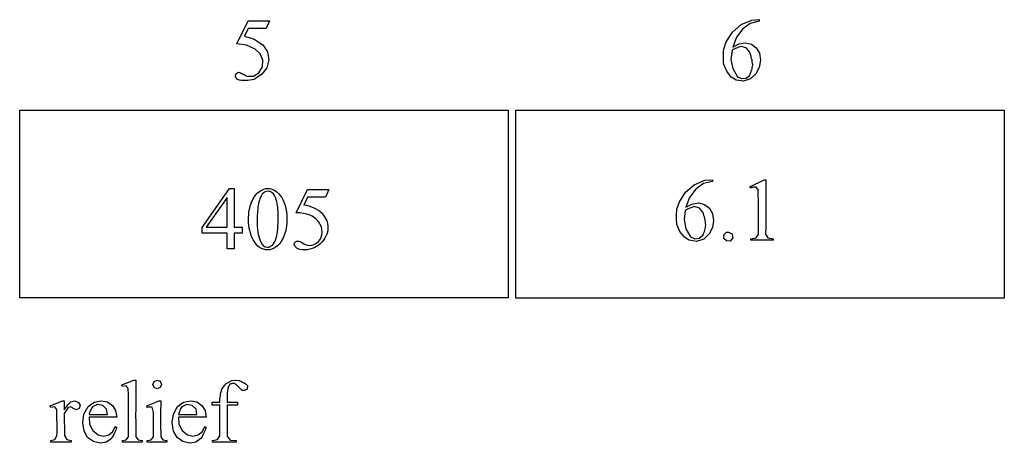
# Model space of a CAD drawing. Units: inches. Extents: x 0.2 to 9.9, y -1.32 to 4.38.
# Drawn here: x 8.06 to 9.9, y 0.89 to 1.69 of the extents above; entities that cross this region are included whole.
import ezdxf

# ---------------------------------------------------------------- set-up
doc = ezdxf.new("R2010")
doc.units = ezdxf.units.IN
doc.header["$MEASUREMENT"] = 0
doc.layers.add('MM405 v1_0', color=7, linetype='Continuous')

msp = doc.modelspace()

# ---------------------------------------------------------------- linework, layer by layer
at = {"layer": 'MM405 v1_0'}
for p, q in [((8.463, 1.6415), (8.4843, 1.6847)), ((8.4843, 1.6847), (8.5241, 1.6847)), ((8.5241, 1.6847), (8.5177, 1.6707)), ((9.4091, 1.6778), (9.4291, 1.6861)), ((9.443, 1.6839), (9.426, 1.6799)), ((9.4291, 1.6861), (9.443, 1.687)), ((9.443, 1.687), (9.443, 1.6839)), ((8.4843, 1.6707), (8.477, 1.6558)), ((8.5177, 1.6707), (8.4843, 1.6707)), ((9.3809, 1.6455), (9.3925, 1.6638)), ((9.3925, 1.6638), (9.4091, 1.6778)), ((9.4118, 1.6697), (9.4002, 1.6539)), ((9.426, 1.6799), (9.4118, 1.6697)), ((8.477, 1.6558), (8.4955, 1.6506)), ((8.4955, 1.6506), (8.5114, 1.6397)), ((9.3764, 1.6316), (9.3809, 1.6455)), ((9.4002, 1.6539), (9.3934, 1.6356)), ((8.481, 1.6393), (8.463, 1.6415)), ((8.4975, 1.6315), (8.481, 1.6393)), ((8.5069, 1.6229), (8.4975, 1.6315)), ((8.5114, 1.6397), (8.5201, 1.6269)), ((8.5201, 1.6269), (8.5229, 1.6117)), ((9.3759, 1.6245), (9.3761, 1.6281)), ((9.3761, 1.6281), (9.3764, 1.6316)), ((9.392, 1.6296), (9.3898, 1.6123)), ((9.3941, 1.6308), (9.392, 1.6296)), ((9.3934, 1.6356), (9.4046, 1.6415)), ((9.3962, 1.6318), (9.3941, 1.6308)), ((9.3983, 1.6328), (9.3962, 1.6318)), ((9.4004, 1.6337), (9.3983, 1.6328)), ((9.4025, 1.6346), (9.4004, 1.6337)), ((9.4046, 1.6354), (9.4025, 1.6346)), ((9.4046, 1.6415), (9.4171, 1.6437)), ((9.4067, 1.6361), (9.4046, 1.6354)), ((9.4088, 1.6367), (9.4067, 1.6361)), ((9.4185, 1.6339), (9.4088, 1.6367)), ((9.4171, 1.6437), (9.4282, 1.6409)), ((9.425, 1.6263), (9.4185, 1.6339)), ((9.4261, 1.6233), (9.425, 1.6263)), ((9.4282, 1.6409), (9.4374, 1.634)), ((9.4374, 1.634), (9.4431, 1.624)), ((8.5116, 1.611), (8.5069, 1.6229)), ((8.5107, 1.5983), (8.5116, 1.611)), ((8.5229, 1.6117), (8.5192, 1.5967)), ((9.3757, 1.621), (9.3759, 1.6245)), ((9.3757, 1.6174), (9.3757, 1.621)), ((9.3757, 1.6138), (9.3757, 1.6174)), ((9.3759, 1.6103), (9.3757, 1.6138)), ((9.3761, 1.6067), (9.3759, 1.6103)), ((9.3898, 1.6123), (9.3933, 1.5951)), ((9.427, 1.6203), (9.4261, 1.6233)), ((9.4279, 1.6172), (9.427, 1.6203)), ((9.4286, 1.6142), (9.4279, 1.6172)), ((9.4293, 1.6112), (9.4286, 1.6142)), ((9.4298, 1.6081), (9.4293, 1.6112)), ((9.4302, 1.6051), (9.4298, 1.6081)), ((9.4452, 1.6107), (9.443, 1.5974)), ((9.4431, 1.624), (9.4452, 1.6107)), ((8.5044, 1.5873), (8.5107, 1.5983)), ((8.5192, 1.5967), (8.5098, 1.5845)), ((9.3764, 1.6031), (9.3761, 1.6067)), ((9.3818, 1.5901), (9.3764, 1.6031)), ((9.3905, 1.5791), (9.3818, 1.5901)), ((9.3933, 1.5951), (9.4021, 1.58)), ((9.4271, 1.5877), (9.428, 1.5901)), ((9.428, 1.5901), (9.4287, 1.5925)), ((9.4287, 1.5925), (9.4293, 1.5949)), ((9.4293, 1.5949), (9.4299, 1.5973)), ((9.4299, 1.5973), (9.4303, 1.5997)), ((9.4306, 1.6021), (9.4302, 1.6051)), ((9.4303, 1.5997), (9.4306, 1.6021)), ((9.443, 1.5974), (9.4367, 1.5855)), ((8.4601, 1.5796), (8.4612, 1.5853)), ((8.4638, 1.575), (8.4601, 1.5796)), ((8.4612, 1.5853), (8.4662, 1.5883)), ((8.4678, 1.5737), (8.4638, 1.575)), ((8.4662, 1.5883), (8.4682, 1.5876)), ((8.4717, 1.5729), (8.4678, 1.5737)), ((8.4682, 1.5876), (8.4702, 1.5868)), ((8.4702, 1.5868), (8.4722, 1.5859)), ((8.4756, 1.5726), (8.4717, 1.5729)), ((8.4722, 1.5859), (8.4743, 1.585)), ((8.4743, 1.585), (8.4763, 1.584)), ((8.4796, 1.5726), (8.4756, 1.5726)), ((8.4763, 1.584), (8.4783, 1.5829)), ((8.4783, 1.5829), (8.4803, 1.5819)), ((8.4835, 1.5729), (8.4796, 1.5726)), ((8.4803, 1.5819), (8.4823, 1.5808)), ((8.4823, 1.5808), (8.4942, 1.5811)), ((8.4875, 1.5735), (8.4835, 1.5729)), ((8.4914, 1.5742), (8.4875, 1.5735)), ((8.4953, 1.575), (8.4914, 1.5742)), ((8.4942, 1.5811), (8.5044, 1.5873)), ((8.5098, 1.5845), (8.4953, 1.575)), ((9.3993, 1.5735), (9.3905, 1.5791)), ((9.4132, 1.5714), (9.3993, 1.5735)), ((9.4021, 1.58), (9.4098, 1.5763)), ((9.4098, 1.5763), (9.4184, 1.5773)), ((9.4266, 1.5757), (9.4132, 1.5714)), ((9.4184, 1.5773), (9.425, 1.5829)), ((9.425, 1.5829), (9.4261, 1.5853)), ((9.4261, 1.5853), (9.4271, 1.5877)), ((9.4367, 1.5855), (9.4266, 1.5757)), ((8.0555, 1.1647), (8.0555, 1.5173)), ((8.0555, 1.5173), (8.9721, 1.5173)), ((8.9721, 1.5173), (8.9721, 1.1647)), ((8.986, 1.5169), (9.9026, 1.5169)), ((8.986, 1.1643), (8.986, 1.5169)), ((9.9026, 1.5169), (9.9026, 1.1643)), ((9.3211, 1.3772), (9.3411, 1.3855)), ((9.3411, 1.3855), (9.355, 1.3864)), ((9.355, 1.3864), (9.355, 1.3834)), ((9.4253, 1.3732), (9.4523, 1.3864)), ((9.4523, 1.3864), (9.455, 1.3864)), ((9.455, 1.3864), (9.4551, 1.3737)), ((8.3975, 1.2967), (8.449, 1.3703)), ((8.449, 1.3703), (8.458, 1.3703)), ((8.458, 1.3703), (8.458, 1.2979)), ((8.5744, 1.3248), (8.5957, 1.368)), ((8.5957, 1.368), (8.6355, 1.368)), ((8.6355, 1.368), (8.6291, 1.3541)), ((9.3045, 1.3633), (9.3211, 1.3772)), ((9.3238, 1.3692), (9.3123, 1.3534)), ((9.338, 1.3794), (9.3238, 1.3692)), ((9.355, 1.3834), (9.338, 1.3794)), ((9.4265, 1.3707), (9.4253, 1.3732)), ((9.4278, 1.3713), (9.4265, 1.3707)), ((9.4291, 1.3719), (9.4278, 1.3713)), ((9.4305, 1.3723), (9.4291, 1.3719)), ((9.4318, 1.3725), (9.4305, 1.3723)), ((9.4331, 1.3727), (9.4318, 1.3725)), ((9.4344, 1.3727), (9.4331, 1.3727)), ((9.4357, 1.3726), (9.4344, 1.3727)), ((9.437, 1.3724), (9.4357, 1.3726)), ((9.4407, 1.3681), (9.437, 1.3724)), ((9.4411, 1.3577), (9.4407, 1.3681)), ((9.4551, 1.3737), (9.4552, 1.3609)), ((8.4445, 1.353), (8.4055, 1.2979)), ((8.4445, 1.2979), (8.4445, 1.353)), ((8.5957, 1.3541), (8.5884, 1.3392)), ((8.6291, 1.3541), (8.5957, 1.3541)), ((9.293, 1.3449), (9.3045, 1.3633)), ((9.3123, 1.3534), (9.3054, 1.335)), ((9.4414, 1.3472), (9.4411, 1.3577)), ((9.4552, 1.3609), (9.4553, 1.3481)), ((9.2881, 1.3275), (9.2885, 1.3311)), ((9.2885, 1.3311), (9.293, 1.3449)), ((9.3061, 1.3302), (9.304, 1.3291)), ((9.3054, 1.335), (9.3166, 1.3409)), ((9.3082, 1.3313), (9.3061, 1.3302)), ((9.3103, 1.3323), (9.3082, 1.3313)), ((9.3124, 1.3332), (9.3103, 1.3323)), ((9.3145, 1.334), (9.3124, 1.3332)), ((9.3166, 1.3348), (9.3145, 1.334)), ((9.3166, 1.3409), (9.3291, 1.3431)), ((9.3187, 1.3355), (9.3166, 1.3348)), ((9.3208, 1.3361), (9.3187, 1.3355)), ((9.3305, 1.3334), (9.3208, 1.3361)), ((9.3291, 1.3431), (9.3402, 1.3403)), ((9.337, 1.3258), (9.3305, 1.3334)), ((9.3402, 1.3403), (9.3494, 1.3334)), ((9.3494, 1.3334), (9.3551, 1.3235)), ((9.4415, 1.3367), (9.4414, 1.3472)), ((9.4415, 1.3263), (9.4415, 1.3367)), ((9.4553, 1.3481), (9.4554, 1.3354)), ((9.4554, 1.3354), (9.4554, 1.3226)), ((9.2877, 1.3168), (9.2878, 1.3204)), ((9.2878, 1.3133), (9.2877, 1.3168)), ((9.2878, 1.3204), (9.2879, 1.324)), ((9.2879, 1.3097), (9.2878, 1.3133)), ((9.2879, 1.324), (9.2881, 1.3275)), ((9.304, 1.3291), (9.3019, 1.3117)), ((9.3019, 1.3117), (9.3053, 1.2946)), ((9.3381, 1.3227), (9.337, 1.3258)), ((9.3391, 1.3197), (9.3381, 1.3227)), ((9.3399, 1.3167), (9.3391, 1.3197)), ((9.3406, 1.3136), (9.3399, 1.3167)), ((9.3413, 1.3106), (9.3406, 1.3136)), ((9.3551, 1.3235), (9.3572, 1.3102)), ((9.4415, 1.3158), (9.4415, 1.3263)), ((9.4415, 1.3053), (9.4415, 1.3158)), ((9.4554, 1.3226), (9.4554, 1.3099)), ((8.3975, 1.2862), (8.3975, 1.2967)), ((8.4055, 1.2979), (8.4445, 1.2979)), ((8.458, 1.2979), (8.4729, 1.2979)), ((8.4729, 1.2979), (8.4729, 1.2862)), ((9.2881, 1.3062), (9.2879, 1.3097)), ((9.2884, 1.3026), (9.2881, 1.3062)), ((9.2938, 1.2896), (9.2884, 1.3026)), ((9.3053, 1.2946), (9.3141, 1.2795)), ((9.3407, 1.2919), (9.3414, 1.2943)), ((9.3418, 1.3076), (9.3413, 1.3106)), ((9.3414, 1.2943), (9.3419, 1.2967)), ((9.3423, 1.3046), (9.3418, 1.3076)), ((9.3419, 1.2967), (9.3423, 1.2991)), ((9.3426, 1.3015), (9.3423, 1.3046)), ((9.3423, 1.2991), (9.3426, 1.3015)), ((9.355, 1.2969), (9.3488, 1.285)), ((9.3572, 1.3102), (9.355, 1.2969)), ((9.4415, 1.2949), (9.4415, 1.3053)), ((9.4417, 1.2844), (9.4415, 1.2949)), ((9.4551, 1.2971), (9.4547, 1.2844)), ((9.4554, 1.3099), (9.4551, 1.2971)), ((8.4445, 1.2862), (8.3975, 1.2862)), ((8.4445, 1.2569), (8.4445, 1.2862)), ((8.4729, 1.2862), (8.458, 1.2862)), ((8.458, 1.2862), (8.458, 1.2569)), ((9.3025, 1.2786), (9.2938, 1.2896)), ((9.3114, 1.2729), (9.3025, 1.2786)), ((9.3141, 1.2795), (9.3219, 1.2757)), ((9.3219, 1.2757), (9.3304, 1.2768)), ((9.3387, 1.2752), (9.3253, 1.2709)), ((9.3304, 1.2768), (9.337, 1.2823)), ((9.337, 1.2823), (9.3381, 1.2847)), ((9.3381, 1.2847), (9.3391, 1.2871)), ((9.3488, 1.285), (9.3387, 1.2752)), ((9.3391, 1.2871), (9.34, 1.2895)), ((9.34, 1.2895), (9.3407, 1.2919)), ((9.3766, 1.2833), (9.3812, 1.2882)), ((9.3767, 1.2765), (9.3766, 1.2833)), ((9.3814, 1.2717), (9.3767, 1.2765)), ((9.3812, 1.2882), (9.3825, 1.2884)), ((9.3825, 1.2884), (9.3838, 1.2883)), ((9.3838, 1.2883), (9.3852, 1.2881)), ((9.3852, 1.2881), (9.3865, 1.2877)), ((9.3865, 1.2877), (9.3879, 1.2872)), ((9.3879, 1.2872), (9.3892, 1.2866)), ((9.3935, 1.2774), (9.3881, 1.2714)), ((9.3892, 1.2866), (9.3906, 1.286)), ((9.3906, 1.286), (9.3919, 1.2853)), ((9.3919, 1.2853), (9.3935, 1.2774)), ((9.4273, 1.276), (9.4374, 1.2774)), ((9.4273, 1.273), (9.4273, 1.276)), ((9.4374, 1.2774), (9.4417, 1.2844)), ((9.4547, 1.2844), (9.4591, 1.2774)), ((9.4591, 1.2774), (9.4691, 1.276)), ((9.4691, 1.276), (9.4691, 1.273)), ((8.458, 1.2569), (8.4445, 1.2569)), ((9.3253, 1.2709), (9.3114, 1.2729)), ((9.3881, 1.2714), (9.3814, 1.2717)), ((9.4691, 1.273), (9.4273, 1.273)), ((8.9721, 1.1647), (8.0555, 1.1647)), ((9.1005, 1.1643), (8.986, 1.1643)), ((9.2151, 1.1643), (9.1005, 1.1643)), ((9.3297, 1.1643), (9.2151, 1.1643)), ((9.4443, 1.1643), (9.3297, 1.1643)), ((9.5589, 1.1643), (9.4443, 1.1643)), ((9.6734, 1.1643), (9.5589, 1.1643)), ((9.788, 1.1643), (9.6734, 1.1643)), ((9.9026, 1.1643), (9.788, 1.1643)), ((8.2472, 1.0016), (8.2696, 1.0108)), ((8.2486, 0.9988), (8.2472, 1.0016)), ((8.255, 1.0001), (8.2486, 0.9988)), ((8.2591, 0.995), (8.255, 1.0001)), ((8.2696, 1.0108), (8.2733, 1.0108)), ((8.2733, 0.9975), (8.2732, 0.9842)), ((8.2733, 1.0108), (8.2733, 0.9975)), ((8.3053, 1.0025), (8.3076, 1.0082)), ((8.3076, 0.9968), (8.3053, 1.0025)), ((8.3076, 1.0082), (8.3132, 1.0108)), ((8.3132, 1.0108), (8.3191, 1.0085)), ((8.3191, 1.0085), (8.3215, 1.0025)), ((8.3215, 1.0025), (8.3191, 0.9966)), ((8.4346, 0.9933), (8.4422, 1.0037)), ((8.4422, 1.0037), (8.4535, 1.0097)), ((8.4474, 0.9986), (8.446, 0.9944)), ((8.4495, 1.0027), (8.4474, 0.9986)), ((8.4506, 1.0032), (8.4495, 1.0027)), ((8.4518, 1.0035), (8.4506, 1.0032)), ((8.453, 1.0038), (8.4518, 1.0035)), ((8.4541, 1.0041), (8.453, 1.0038)), ((8.4535, 1.0097), (8.4664, 1.0102)), ((8.4553, 1.0042), (8.4541, 1.0041)), ((8.4565, 1.0043), (8.4553, 1.0042)), ((8.4576, 1.0044), (8.4565, 1.0043)), ((8.4588, 1.0044), (8.4576, 1.0044)), ((8.4605, 1.0028), (8.4588, 1.0044)), ((8.4623, 1.0012), (8.4605, 1.0028)), ((8.464, 0.9997), (8.4623, 1.0012)), ((8.4657, 0.9981), (8.464, 0.9997)), ((8.4674, 0.9965), (8.4657, 0.9981)), ((8.4664, 1.0102), (8.4684, 1.0093)), ((8.4684, 1.0093), (8.4705, 1.0084)), ((8.4705, 1.0084), (8.4726, 1.0075)), ((8.4726, 1.0075), (8.4746, 1.0064)), ((8.4746, 1.0064), (8.4767, 1.0052)), ((8.4767, 1.0052), (8.4788, 1.0038)), ((8.4788, 1.0038), (8.4808, 1.0022)), ((8.4808, 1.0022), (8.4829, 1.0002)), ((8.4829, 1.0002), (8.482, 0.9935)), ((8.2594, 0.9837), (8.2591, 0.995)), ((8.2597, 0.9723), (8.2594, 0.9837)), ((8.2732, 0.9842), (8.2731, 0.9708)), ((8.3132, 0.9942), (8.3076, 0.9968)), ((8.3191, 0.9966), (8.3132, 0.9942)), ((8.4315, 0.9783), (8.4319, 0.9813)), ((8.4319, 0.9813), (8.4324, 0.9843)), ((8.4324, 0.9843), (8.433, 0.9873)), ((8.433, 0.9873), (8.4338, 0.9903)), ((8.4338, 0.9903), (8.4346, 0.9933)), ((8.4446, 0.986), (8.4444, 0.9819)), ((8.4444, 0.9819), (8.4444, 0.9777)), ((8.4451, 0.9902), (8.4446, 0.986)), ((8.446, 0.9944), (8.4451, 0.9902)), ((8.4691, 0.9948), (8.4674, 0.9965)), ((8.4708, 0.993), (8.4691, 0.9948)), ((8.4726, 0.9911), (8.4708, 0.993)), ((8.4737, 0.9909), (8.4726, 0.9911)), ((8.4749, 0.9908), (8.4737, 0.9909)), ((8.4761, 0.9909), (8.4749, 0.9908)), ((8.4773, 0.9912), (8.4761, 0.9909)), ((8.4785, 0.9916), (8.4773, 0.9912)), ((8.4797, 0.9922), (8.4785, 0.9916)), ((8.4808, 0.9928), (8.4797, 0.9922)), ((8.482, 0.9935), (8.4808, 0.9928)), ((8.1129, 0.9624), (8.1356, 0.9716)), ((8.1137, 0.9594), (8.1129, 0.9624)), ((8.1356, 0.9716), (8.1391, 0.9716)), ((8.1391, 0.9716), (8.1391, 0.9547)), ((8.1431, 0.9603), (8.1445, 0.9622)), ((8.1445, 0.9622), (8.1461, 0.9641)), ((8.1461, 0.9641), (8.1478, 0.966)), ((8.1478, 0.966), (8.1495, 0.9679)), ((8.1495, 0.9679), (8.1514, 0.9698)), ((8.1514, 0.9698), (8.1588, 0.9715)), ((8.1588, 0.9715), (8.1659, 0.9688)), ((8.1659, 0.9688), (8.1692, 0.9635)), ((8.1692, 0.9635), (8.1673, 0.9574)), ((8.176, 0.9468), (8.1838, 0.9609)), ((8.1838, 0.9609), (8.195, 0.969)), ((8.1919, 0.9605), (8.1907, 0.9587)), ((8.2012, 0.9649), (8.1919, 0.9605)), ((8.195, 0.969), (8.2086, 0.9716)), ((8.2113, 0.9632), (8.2012, 0.9649)), ((8.2086, 0.9716), (8.2199, 0.9696)), ((8.2185, 0.9559), (8.2113, 0.9632)), ((8.2199, 0.9696), (8.2293, 0.9632)), ((8.2293, 0.9632), (8.2354, 0.9536)), ((8.2598, 0.961), (8.2597, 0.9723)), ((8.2598, 0.9497), (8.2598, 0.961)), ((8.2731, 0.9708), (8.2731, 0.9575)), ((8.2938, 0.9624), (8.3164, 0.9716)), ((8.2949, 0.9594), (8.2938, 0.9624)), ((8.3164, 0.9716), (8.32, 0.9716)), ((8.32, 0.9631), (8.3199, 0.9547)), ((8.32, 0.9716), (8.32, 0.9631)), ((8.3438, 0.9468), (8.3516, 0.9609)), ((8.3516, 0.9609), (8.3628, 0.969)), ((8.3596, 0.9605), (8.3585, 0.9587)), ((8.3689, 0.9649), (8.3596, 0.9605)), ((8.3628, 0.969), (8.3764, 0.9716)), ((8.379, 0.9632), (8.3689, 0.9649)), ((8.3764, 0.9716), (8.3876, 0.9696)), ((8.3863, 0.9559), (8.379, 0.9632)), ((8.3876, 0.9696), (8.3971, 0.9632)), ((8.3971, 0.9632), (8.4032, 0.9536)), ((8.4164, 0.9693), (8.431, 0.9693)), ((8.4164, 0.9686), (8.4164, 0.9693)), ((8.4164, 0.9679), (8.4164, 0.9686)), ((8.4164, 0.9671), (8.4164, 0.9679)), ((8.4164, 0.9664), (8.4164, 0.9671)), ((8.4164, 0.9657), (8.4164, 0.9664)), ((8.4164, 0.9649), (8.4164, 0.9657)), ((8.4164, 0.9642), (8.4164, 0.9649)), ((8.4164, 0.9634), (8.4164, 0.9642)), ((8.431, 0.9634), (8.4164, 0.9634)), ((8.431, 0.9693), (8.4311, 0.9723)), ((8.431, 0.9562), (8.431, 0.9634)), ((8.4311, 0.9723), (8.4312, 0.9753)), ((8.4312, 0.9753), (8.4315, 0.9783)), ((8.4444, 0.9777), (8.4445, 0.9735)), ((8.4445, 0.9735), (8.4445, 0.9693)), ((8.4445, 0.9693), (8.4639, 0.9693)), ((8.4445, 0.9634), (8.4445, 0.9562)), ((8.4639, 0.9634), (8.4445, 0.9634)), ((8.4639, 0.9693), (8.4639, 0.9634)), ((8.1214, 0.9604), (8.1137, 0.9594)), ((8.1251, 0.9554), (8.1214, 0.9604)), ((8.1252, 0.9492), (8.1251, 0.9554)), ((8.1253, 0.943), (8.1252, 0.9492)), ((8.1254, 0.9368), (8.1253, 0.943)), ((8.1467, 0.9589), (8.1391, 0.9478)), ((8.1391, 0.9547), (8.1403, 0.9566)), ((8.1391, 0.9478), (8.1395, 0.9064)), ((8.1403, 0.9566), (8.1417, 0.9584)), ((8.1417, 0.9584), (8.1431, 0.9603)), ((8.1507, 0.9605), (8.1467, 0.9589)), ((8.152, 0.9597), (8.1507, 0.9605)), ((8.1534, 0.959), (8.152, 0.9597)), ((8.1548, 0.9583), (8.1534, 0.959)), ((8.1561, 0.9576), (8.1548, 0.9583)), ((8.1575, 0.9569), (8.1561, 0.9576)), ((8.1589, 0.9562), (8.1575, 0.9569)), ((8.1602, 0.9555), (8.1589, 0.9562)), ((8.1616, 0.9548), (8.1602, 0.9555)), ((8.1673, 0.9574), (8.1616, 0.9548)), ((8.174, 0.9308), (8.176, 0.9468)), ((8.1861, 0.9477), (8.1856, 0.9458)), ((8.1856, 0.9458), (8.2203, 0.9458)), ((8.1866, 0.9495), (8.1861, 0.9477)), ((8.1872, 0.9513), (8.1866, 0.9495)), ((8.188, 0.9532), (8.1872, 0.9513)), ((8.1888, 0.955), (8.188, 0.9532)), ((8.1897, 0.9569), (8.1888, 0.955)), ((8.1907, 0.9587), (8.1897, 0.9569)), ((8.2203, 0.9458), (8.2185, 0.9559)), ((8.2354, 0.9536), (8.2375, 0.9411)), ((8.2598, 0.9383), (8.2598, 0.9497)), ((8.2731, 0.9575), (8.273, 0.9442)), ((8.273, 0.9442), (8.2731, 0.9309)), ((8.296, 0.9597), (8.2949, 0.9594)), ((8.2971, 0.9599), (8.296, 0.9597)), ((8.2983, 0.96), (8.2971, 0.9599)), ((8.2994, 0.9601), (8.2983, 0.96)), ((8.3005, 0.9601), (8.2994, 0.9601)), ((8.3016, 0.96), (8.3005, 0.9601)), ((8.3027, 0.9598), (8.3016, 0.96)), ((8.3038, 0.9596), (8.3027, 0.9598)), ((8.3064, 0.9501), (8.3038, 0.9596)), ((8.3064, 0.9443), (8.3064, 0.9501)), ((8.3064, 0.9386), (8.3064, 0.9443)), ((8.3199, 0.9547), (8.3199, 0.9463)), ((8.3199, 0.9463), (8.3199, 0.9379)), ((8.3417, 0.9308), (8.3438, 0.9468)), ((8.3538, 0.9477), (8.3533, 0.9458)), ((8.3533, 0.9458), (8.3881, 0.9458)), ((8.3543, 0.9495), (8.3538, 0.9477)), ((8.355, 0.9513), (8.3543, 0.9495)), ((8.3557, 0.9532), (8.355, 0.9513)), ((8.3565, 0.955), (8.3557, 0.9532)), ((8.3574, 0.9569), (8.3565, 0.955)), ((8.3585, 0.9587), (8.3574, 0.9569)), ((8.3881, 0.9458), (8.3863, 0.9559)), ((8.4032, 0.9536), (8.4052, 0.9411)), ((8.4311, 0.949), (8.431, 0.9562)), ((8.4311, 0.9418), (8.4311, 0.949)), ((8.4445, 0.9489), (8.4444, 0.9416)), ((8.4445, 0.9562), (8.4445, 0.9489)), ((8.1255, 0.9307), (8.1254, 0.9368)), ((8.1255, 0.9245), (8.1255, 0.9307)), ((8.1255, 0.9183), (8.1255, 0.9245)), ((8.1764, 0.9149), (8.174, 0.9308)), ((8.1856, 0.9411), (8.1865, 0.9279)), ((8.2375, 0.9411), (8.1856, 0.9411)), ((8.1865, 0.9279), (8.1925, 0.9162)), ((8.2597, 0.927), (8.2598, 0.9383)), ((8.2597, 0.9156), (8.2597, 0.927)), ((8.2731, 0.9309), (8.2732, 0.9175)), ((8.3064, 0.9329), (8.3064, 0.9386)), ((8.3064, 0.9271), (8.3064, 0.9329)), ((8.3064, 0.9214), (8.3064, 0.9271)), ((8.3199, 0.9379), (8.3199, 0.9295)), ((8.3199, 0.9295), (8.3199, 0.9211)), ((8.3441, 0.9149), (8.3417, 0.9308)), ((8.3533, 0.9411), (8.3542, 0.9279)), ((8.4052, 0.9411), (8.3533, 0.9411)), ((8.3542, 0.9279), (8.3602, 0.9162)), ((8.4311, 0.9346), (8.4311, 0.9418)), ((8.4311, 0.9274), (8.4311, 0.9346)), ((8.4311, 0.9202), (8.4311, 0.9274)), ((8.4444, 0.9416), (8.4444, 0.9343)), ((8.4444, 0.9343), (8.4444, 0.927)), ((8.4444, 0.927), (8.4445, 0.9198)), ((8.1214, 0.8991), (8.1254, 0.9059)), ((8.1254, 0.9059), (8.1255, 0.9121)), ((8.1255, 0.9121), (8.1255, 0.9183)), ((8.1395, 0.9064), (8.144, 0.8993)), ((8.183, 0.9032), (8.1764, 0.9149)), ((8.1925, 0.9162), (8.2026, 0.9077)), ((8.2026, 0.9077), (8.2126, 0.9056)), ((8.2126, 0.9056), (8.2225, 0.9078)), ((8.2225, 0.9078), (8.2304, 0.9142)), ((8.2307, 0.9063), (8.2292, 0.9038)), ((8.2304, 0.9142), (8.2349, 0.9233)), ((8.2321, 0.9089), (8.2307, 0.9063)), ((8.2334, 0.9114), (8.2321, 0.9089)), ((8.2346, 0.914), (8.2334, 0.9114)), ((8.2357, 0.9165), (8.2346, 0.914)), ((8.2349, 0.9233), (8.2375, 0.9217)), ((8.2366, 0.9191), (8.2357, 0.9165)), ((8.2375, 0.9217), (8.2366, 0.9191)), ((8.2597, 0.9043), (8.2597, 0.9156)), ((8.2732, 0.9175), (8.2734, 0.9042)), ((8.3064, 0.9156), (8.3064, 0.9214)), ((8.3064, 0.9099), (8.3064, 0.9156)), ((8.3064, 0.9042), (8.3064, 0.9099)), ((8.3199, 0.9211), (8.32, 0.9126)), ((8.32, 0.9126), (8.3202, 0.9042)), ((8.3507, 0.9032), (8.3441, 0.9149)), ((8.3602, 0.9162), (8.3704, 0.9077)), ((8.3704, 0.9077), (8.3803, 0.9056)), ((8.3803, 0.9056), (8.3902, 0.9078)), ((8.3902, 0.9078), (8.3982, 0.9142)), ((8.3984, 0.9063), (8.3969, 0.9038)), ((8.3982, 0.9142), (8.4027, 0.9233)), ((8.3999, 0.9089), (8.3984, 0.9063)), ((8.4012, 0.9114), (8.3999, 0.9089)), ((8.4023, 0.914), (8.4012, 0.9114)), ((8.4034, 0.9165), (8.4023, 0.914)), ((8.4027, 0.9233), (8.4052, 0.9217)), ((8.4043, 0.9191), (8.4034, 0.9165)), ((8.4052, 0.9217), (8.4043, 0.9191)), ((8.4263, 0.8989), (8.4308, 0.9058)), ((8.4308, 0.9058), (8.4309, 0.913)), ((8.4309, 0.913), (8.4311, 0.9202)), ((8.4445, 0.9198), (8.4447, 0.9125)), ((8.4447, 0.9125), (8.4449, 0.9052)), ((8.4449, 0.9052), (8.4504, 0.8981)), ((8.1137, 0.8972), (8.1214, 0.8991)), ((8.1137, 0.8943), (8.1137, 0.8972)), ((8.1522, 0.8943), (8.1137, 0.8943)), ((8.144, 0.8993), (8.1522, 0.8972)), ((8.1522, 0.8972), (8.1522, 0.8943)), ((8.1937, 0.8951), (8.183, 0.9032)), ((8.2067, 0.892), (8.1937, 0.8951)), ((8.2181, 0.8943), (8.2067, 0.892)), ((8.2275, 0.9012), (8.2181, 0.8943)), ((8.2292, 0.9038), (8.2275, 0.9012)), ((8.2486, 0.8972), (8.2554, 0.8988)), ((8.2486, 0.8943), (8.2486, 0.8972)), ((8.2854, 0.8943), (8.2486, 0.8943)), ((8.2554, 0.8988), (8.2597, 0.9043)), ((8.2734, 0.9042), (8.2775, 0.8984)), ((8.2775, 0.8984), (8.2854, 0.8972)), ((8.2854, 0.8972), (8.2854, 0.8943)), ((8.2949, 0.8972), (8.3019, 0.8987)), ((8.2949, 0.8943), (8.2949, 0.8972)), ((8.3314, 0.8943), (8.2949, 0.8943)), ((8.3019, 0.8987), (8.3064, 0.9042)), ((8.3202, 0.9042), (8.324, 0.8984)), ((8.324, 0.8984), (8.3314, 0.8972)), ((8.3314, 0.8972), (8.3314, 0.8943)), ((8.3614, 0.8951), (8.3507, 0.9032)), ((8.3745, 0.892), (8.3614, 0.8951)), ((8.3859, 0.8943), (8.3745, 0.892)), ((8.3952, 0.9012), (8.3859, 0.8943)), ((8.3969, 0.9038), (8.3952, 0.9012)), ((8.4169, 0.8972), (8.4263, 0.8989)), ((8.4169, 0.8969), (8.4169, 0.8972)), ((8.4169, 0.8965), (8.4169, 0.8969)), ((8.4169, 0.8961), (8.4169, 0.8965)), ((8.4169, 0.8958), (8.4169, 0.8961)), ((8.4169, 0.8954), (8.4169, 0.8958)), ((8.4169, 0.895), (8.4169, 0.8954)), ((8.4169, 0.8947), (8.4169, 0.895)), ((8.4169, 0.8943), (8.4169, 0.8947)), ((8.4617, 0.8943), (8.4169, 0.8943)), ((8.4504, 0.8981), (8.4617, 0.8972)), ((8.4617, 0.8972), (8.4617, 0.8943))]:
    msp.add_line(p, q, dxfattribs=at)
for centre, major_axis, ratio, start_param, end_param in [((20.1823, -22.7533), (11.6658, -24.1174), 0.024304, 3.152032, 3.177444), ((-49.1619, -61.1727), (57.7829, 62.4974), 0.024096, 6.282009, 6.299674), ((5.9397, 7.3329), (2.5868, -6.0708), 0.042721, 0.012915, 0.054986)]:
    msp.add_ellipse(centre, major_axis=major_axis, ratio=ratio, start_param=start_param, end_param=end_param, dxfattribs=at)
for points, knots in [([(8.5058, 1.365), (8.5107, 1.3685), (8.5158, 1.3703), (8.521, 1.3703), (8.5295, 1.3703), (8.5372, 1.366), (8.544, 1.3573)], [2, 2, 2, 2, 3, 3, 3, 4, 4, 4, 4]), ([(8.4848, 1.3118), (8.4848, 1.3245), (8.4867, 1.3354), (8.4944, 1.3537), (8.4994, 1.3605), (8.5058, 1.365)], [0, 0, 0, 0, 1, 1, 2, 2, 2, 2]), ([(8.5291, 1.3622), (8.5268, 1.364), (8.5241, 1.3649), (8.5209, 1.3649), (8.5172, 1.3649), (8.5139, 1.3632), (8.511, 1.3599)], [7, 7, 7, 7, 8, 8, 8, 9, 9, 9, 9]), ([(8.5368, 1.2774), (8.5393, 1.2868), (8.5406, 1.3), (8.5406, 1.3171), (8.5406, 1.3298), (8.5393, 1.3404), (8.5367, 1.3488)], [4, 4, 4, 4, 5, 5, 5, 6, 6, 6, 6]), ([(8.544, 1.3573), (8.5524, 1.3465), (8.5567, 1.3319), (8.5567, 1.3135), (8.5567, 1.3006), (8.5548, 1.2897), (8.5511, 1.2807)], [4, 4, 4, 4, 5, 5, 5, 6, 6, 6, 6]), ([(8.6228, 1.323), (8.6301, 1.3156), (8.6337, 1.3068), (8.6337, 1.2968), (8.6337, 1.291), (8.6325, 1.2855), (8.6301, 1.2806)], [1, 1, 1, 1, 2, 2, 2, 3, 3, 3, 3]), ([(8.6158, 1.2706), (8.6206, 1.2755), (8.623, 1.2813), (8.623, 1.2883), (8.623, 1.295), (8.6209, 1.3013), (8.6166, 1.3071)], [14, 14, 14, 14, 15, 15, 15, 16, 16, 16, 16]), ([(8.6301, 1.2806), (8.6277, 1.2756), (8.6248, 1.2714), (8.6175, 1.2644), (8.6135, 1.2616), (8.6091, 1.2594)], [3, 3, 3, 3, 4, 4, 5, 5, 5, 5]), ([(8.5369, 1.261), (8.5311, 1.257), (8.5256, 1.2549), (8.5202, 1.2549), (8.5096, 1.2549), (8.5008, 1.2612), (8.4937, 1.2737)], [7, 7, 7, 7, 8, 8, 8, 9, 9, 9, 9]), ([(8.5065, 1.2723), (8.5096, 1.2642), (8.5143, 1.2601), (8.5204, 1.2601), (8.5234, 1.2601), (8.5265, 1.2614), (8.5296, 1.2641)], [1, 1, 1, 1, 2, 2, 2, 3, 3, 3, 3]), ([(8.5752, 1.2583), (8.5722, 1.2606), (8.5707, 1.2631), (8.5707, 1.2658), (8.5707, 1.2674), (8.5713, 1.2687), (8.5726, 1.2699)], [7, 7, 7, 7, 8, 8, 8, 9, 9, 9, 9]), ([(8.5726, 1.2699), (8.5738, 1.2711), (8.5754, 1.2716), (8.5773, 1.2716), (8.5787, 1.2716), (8.58, 1.2714), (8.5821, 1.2706), (8.5839, 1.2694), (8.5865, 1.2676)], [9, 9, 9, 9, 10, 10, 10, 11, 11, 12, 12, 12, 12]), ([(8.6091, 1.2594), (8.6028, 1.2564), (8.5964, 1.2549), (8.5898, 1.2549), (8.5831, 1.2549), (8.5783, 1.2561), (8.5752, 1.2583)], [5, 5, 5, 5, 6, 6, 6, 7, 7, 7, 7]), ([(8.5865, 1.2676), (8.5906, 1.2648), (8.5947, 1.2634), (8.5989, 1.2634), (8.6053, 1.2634), (8.611, 1.2658), (8.6158, 1.2706)], [12, 12, 12, 12, 13, 13, 13, 14, 14, 14, 14])]:
    msp.add_open_spline(points, degree=3, knots=knots, dxfattribs=at)
for points in [[(8.5367, 1.3488), (8.5347, 1.3551), (8.5322, 1.3596), (8.5291, 1.3622)], [(8.503, 1.3385), (8.5016, 1.3288), (8.5009, 1.3192), (8.5009, 1.3097)], [(8.4937, 1.2737), (8.4878, 1.2842), (8.4848, 1.2969), (8.4848, 1.3118)], [(8.5987, 1.3206), (8.5927, 1.323), (8.5846, 1.3244), (8.5744, 1.3248)], [(8.6166, 1.3071), (8.6122, 1.3129), (8.6063, 1.3174), (8.5987, 1.3206)], [(8.5009, 1.3097), (8.5009, 1.2944), (8.5027, 1.282), (8.5065, 1.2723)], [(8.5511, 1.2807), (8.5474, 1.2716), (8.5426, 1.2651), (8.5369, 1.261)]]:
    msp.add_open_spline(points, degree=3, dxfattribs=at)

doc.saveas('drawing.dxf')
